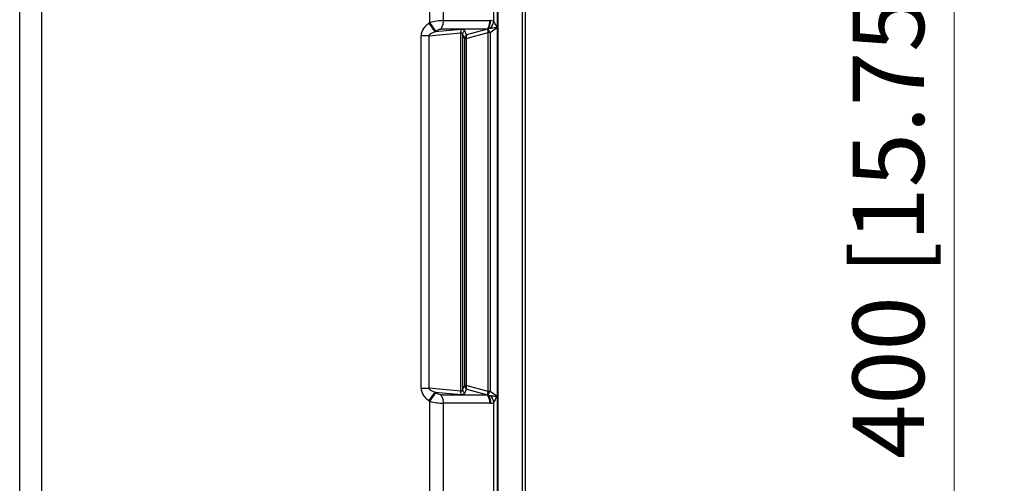
# Model space of a CAD drawing. Units: millimetres. Extents: x 12531 to 17255, y 1225 to 2978.
# Drawn here: x 16845 to 17255, y 1961 to 2154 of the extents above; entities that cross this region are included whole.
import ezdxf

# ---------------------------------------------------------------- set-up
doc = ezdxf.new("R2010")
doc.units = ezdxf.units.MM
doc.layers.get('Defpoints').update_dxf_attribs({"lineweight": 0})
doc.layers.add('标注', color=7, linetype='Continuous', lineweight=0)
doc.dimstyles.new('55寸', dxfattribs={"dimscale": 8.5, "dimtxt": 3.5, "dimasz": 2.5, "dimexe": 0.5, "dimexo": 0.5, "dimgap": 0.6, "dimtad": 1, "dimdec": 1, "dimdsep": 46, "dimtxsty": 'Standard', "dimcen": 3, "dimclrd": 256, "dimclre": 256, "dimclrt": 256, "dimadec": 1, "dimazin": 2, "dimtfac": 1, "dimtdec": 1, "dimtmove": 0, "dimatfit": 3, "dimfxl": 1, "dimlwd": -1, "dimlwe": -1, "dimarcsym": 0})

# ---------------------------------------------------------------- blocks, each defined once
blk = doc.blocks.new('*D123')
at = {"layer": 'Defpoints', "color": 0}
for p in [(16512.67, -1618.57), (17233.86, -1618.57), (16512.67, -2018.57)]:
    blk.add_point(p, dxfattribs=at)
at = {"layer": '标注'}
for p, q in [((16516.92, -1618.57), (17238.11, -1618.57)), ((17233.86, -1997.32), (17233.86, -1639.82)), ((16516.92, -2018.57), (17238.11, -2018.57))]:
    blk.add_line(p, q, dxfattribs=at)
for points in [[(17237.4, -1639.82), (17230.32, -1639.82), (17233.86, -1618.57)], [(17230.32, -1997.32), (17237.4, -1997.32), (17233.86, -2018.57)]]:
    blk.add_solid(points, dxfattribs=at)
at = {"layer": '标注', "insert": (17210.31, -1818.57), "char_height": 29.75, "attachment_point": 5, "rotation": 90}
blk.add_mtext('400 [15.75]', dxfattribs=at)

msp = doc.modelspace()

# ---------------------------------------------------------------- linework, layer by layer
at = {"color": 7, "linetype": 'Continuous'}
for p, q in [((17054.29126, 2554.6421), (17054.29126, 1594.0821)), ((17055.49126, 2554.8421), (17055.49126, 1593.1821)), ((17043.79126, 2441.0121), (17043.79126, 1756.26831)), ((17044.09126, 2441.1621), (17044.09126, 1756.26831)), ((16845.47126, 1758.2421), (16845.47126, 2296.20475)), ((16854.47126, 2293.20475), (16854.47126, 1761.2421)), ((17015.86748, 2152.64958), (17015.86748, 2195.17462)), ((17021.40148, 2194.34103), (17021.40148, 2153.48317)), ((17042.51112, 2153.12195), (17042.51112, 2194.70225)), ((17021.40148, 2153.48317), (17040.81928, 2153.48317)), ((17015.86748, 2152.64958), (17015.46736, 2152.37279)), ((17015.46736, 2152.37279), (17017.91306, 2148.83726)), ((17018.31318, 2149.11405), (17015.86748, 2152.64958)), ((17029.06001, 2149.79373), (17017.91306, 2148.83726)), ((17017.91306, 2148.83726), (17018.31318, 2149.11404)), ((17029.3294, 2149.91205), (17020.38843, 2149.94763)), ((17039.80623, 2149.94763), (17029.3294, 2149.91205)), ((17031.17497, 2147.57569), (17030.35257, 2149.22271)), ((17039.80623, 2149.94763), (17031.17497, 2147.57569)), ((17040.89318, 2148.50743), (17043.89464, 2150.58367)), ((17015.47501, 2147.24022), (17012.26108, 2147.24022)), ((17012.26108, 2000.58398), (17012.26108, 2147.24022)), ((17015.47501, 2147.24022), (17028.75272, 2148.37951)), ((17015.47501, 2147.24022), (17015.47501, 2000.58398)), ((17028.75272, 1999.44469), (17028.75272, 2148.37951)), ((17029.399, 2147.80848), (17030.27983, 2146.10582)), ((17029.399, 2147.80848), (17029.399, 2000.01572)), ((17030.27983, 2146.10582), (17030.28511, 2001.7174)), ((17030.97517, 2146.10529), (17040.13371, 2148.59243)), ((17030.97517, 2146.10529), (17030.97592, 2001.72003)), ((17040.13371, 1999.23177), (17040.13371, 2148.59243)), ((17040.89318, 2148.50743), (17040.13373, 2148.50743)), ((17040.89318, 2148.50743), (17040.89318, 1999.31677)), ((17030.28511, 2001.7174), (17029.399, 2000.01572)), ((17040.13371, 1999.23177), (17030.97592, 2001.72003)), ((17012.26108, 2000.58398), (17015.47501, 2000.58398)), ((17017.91306, 1998.98694), (17015.46736, 1995.45141)), ((17028.75272, 1999.44469), (17015.47501, 2000.58398)), ((17015.86748, 1995.17462), (17018.31318, 1998.71016)), ((17017.91306, 1998.98694), (17029.06001, 1998.03047)), ((17018.31318, 1998.71016), (17017.91306, 1998.98694)), ((17020.38843, 1997.87657), (17029.34815, 1997.88506)), ((17029.34815, 1997.88506), (17039.80623, 1997.87657)), ((17030.35257, 1998.60149), (17031.1749, 2000.24858)), ((17031.1749, 2000.24858), (17039.80623, 1997.87657)), ((17040.89318, 1999.31677), (17040.13373, 1999.31677)), ((17043.89464, 1997.24053), (17040.89318, 1999.31677)), ((17015.46736, 1995.45141), (17015.86748, 1995.17462)), ((17015.86748, 1952.64958), (17015.86748, 1995.17462)), ((17040.81928, 1994.34103), (17021.40148, 1994.34103)), ((17021.40148, 1994.34103), (17021.40148, 1953.48317)), ((17042.51112, 1953.12195), (17042.51112, 1994.70225))]:
    msp.add_line(p, q, dxfattribs=at)
for centre, radius, start, end in [((17040.81183, 2129.78251), 23.70066, 89.3942399, 89.981986), ((17037.50885, 2146.9475), 3.72654, 24.7462403, 31.5392146), ((17037.4916, 2000.88593), 3.74606, 328.4785075, 335.2360376), ((17040.80749, 2018.30965), 23.96862, 270.0281798, 270.6253237)]:
    msp.add_arc(centre, radius, start, end, dxfattribs=at)
for points, knots in [([(17021.40148, 2153.48317), (17020.5394, 2153.48318), (17018.67235, 2153.28899), (17016.84183, 2152.90276), (17015.86748, 2152.64958)], [0, 0, 0, 0, 0.4613046, 1, 1, 1, 1]), ([(17021.40148, 2153.48317), (17021.40148, 2153.15737), (17021.31891, 2151.92568), (17020.90609, 2150.69596), (17020.38843, 2149.94763)], [0, 0, 0, 0, 0.263652801, 1, 1, 1, 1]), ([(17039.80623, 2149.94763), (17039.9714, 2150.18641), (17040.57849, 2151.26934), (17040.81692, 2152.53698), (17040.81928, 2153.48317)], [0, 0, 0, 0, 0.234799422, 1, 1, 1, 1]), ([(17040.05039, 2149.9977), (17040.21349, 2150.23498), (17040.81246, 2151.30228), (17041.05788, 2152.55022), (17041.06239, 2153.48184)], [0, 0, 0, 0, 0.236091041, 1, 1, 1, 1]), ([(17042.51112, 2153.12195), (17042.3974, 2153.18156), (17041.93944, 2153.38538), (17041.43411, 2153.47266), (17041.0624, 2153.48184)], [0, 0, 0, 0, 0.256687555, 1, 1, 1, 1]), ([(17043.89462, 2150.58367), (17043.77811, 2150.80115), (17043.31588, 2151.64667), (17042.84653, 2152.48836), (17042.51112, 2153.12195)], [0, 0, 0, 0, 0.256040945, 1, 1, 1, 1]), ([(17015.46736, 2152.37279), (17014.6052, 2151.78656), (17013.05064, 2150.35352), (17012.24689, 2148.27348), (17012.26108, 2147.24022)], [0, 0, 0, 0, 0.502222933, 1, 1, 1, 1]), ([(17015.47501, 2147.24022), (17015.50625, 2147.49416), (17015.8914, 2147.9127), (17016.73555, 2148.41436), (17017.44276, 2148.68509), (17017.91306, 2148.83726)], [0, 0, 0, 0, 0.255720355, 0.505957257, 1, 1, 1, 1]), ([(17018.31318, 2149.11404), (17018.64617, 2149.34439), (17019.29659, 2149.72376), (17020.04062, 2149.94763), (17020.38843, 2149.94763)], [0, 0, 0, 0, 0.537918587, 1, 1, 1, 1]), ([(17028.75272, 2148.37951), (17028.74627, 2148.50946), (17028.75271, 2148.99399), (17028.87296, 2149.49099), (17029.06001, 2149.79373)], [0, 0, 0, 0, 0.267719189, 1, 1, 1, 1]), ([(17029.3294, 2149.91205), (17029.26748, 2149.85793), (17029.1849, 2149.78134), (17029.07718, 2149.78534), (17029.06001, 2149.79373)], [0, 0, 0, 0, 0.811439743, 1, 1, 1, 1]), ([(17030.35257, 2149.22271), (17030.25577, 2149.396), (17030.03841, 2149.67192), (17029.61123, 2149.7346), (17029.41139, 2149.84412), (17029.3294, 2149.91205)], [0, 0, 0, 0, 0.471453205, 0.747115933, 1, 1, 1, 1]), ([(17030.35266, 2149.22277), (17030.2166, 2149.15661), (17029.98271, 2148.95371), (17029.61209, 2148.50494), (17029.43646, 2148.08761), (17029.399, 2147.80849)], [0, 0, 0, 0, 0.259166786, 0.517562925, 1, 1, 1, 1]), ([(17040.13421, 2148.59253), (17040.09884, 2148.72073), (17039.99705, 2149.17934), (17039.96752, 2149.66938), (17040.05041, 2149.99767)], [0, 0, 0, 0, 0.282018174, 1, 1, 1, 1]), ([(17040.68491, 2148.89678), (17040.61895, 2149.00476), (17040.39931, 2149.36693), (17040.18968, 2149.73528), (17040.05041, 2149.99767)], [0, 0, 0, 0, 0.298700181, 1, 1, 1, 1]), ([(17040.68491, 2148.89678), (17040.5395, 2148.83525), (17040.35113, 2148.74813), (17040.16786, 2148.65126), (17040.12454, 2148.62754)], [0, 0, 0, 0, 0.761750395, 1, 1, 1, 1]), ([(17043.89463, 2150.58368), (17043.64949, 2150.55577), (17042.69116, 2150.45489), (17041.73193, 2150.3621), (17041.02005, 2150.27745)], [0, 0, 0, 0, 0.256040701, 1, 1, 1, 1]), ([(17028.75272, 2148.37951), (17028.83379, 2148.39329), (17029.00011, 2148.38927), (17029.27251, 2148.20025), (17029.36013, 2147.96421), (17029.399, 2147.80848)], [0, 0, 0, 0, 0.258635325, 0.495141489, 1, 1, 1, 1]), ([(17030.27996, 2146.10582), (17030.35226, 2146.05792), (17030.60873, 2146.09566), (17030.82865, 2146.10234), (17030.97373, 2146.10529)], [0, 0, 0, 0, 0.374069466, 1, 1, 1, 1]), ([(17031.17488, 2147.57562), (17031.05475, 2147.48589), (17030.62216, 2147.09632), (17030.33637, 2146.53408), (17030.28057, 2146.10587)], [0, 0, 0, 0, 0.257730917, 1, 1, 1, 1]), ([(17031.17493, 2147.57561), (17031.12508, 2147.47539), (17030.95044, 2147.00571), (17030.93382, 2146.48958), (17030.97506, 2146.10526)], [0, 0, 0, 0, 0.224550849, 1, 1, 1, 1]), ([(17030.28564, 2001.7174), (17030.36275, 2001.75765), (17030.60876, 2001.73457), (17030.8308, 2001.72225), (17030.97373, 2001.71991)], [0, 0, 0, 0, 0.378299195, 1, 1, 1, 1]), ([(17030.28615, 2001.71732), (17030.32106, 2001.43172), (17030.52816, 2000.86376), (17030.93764, 2000.42604), (17031.17485, 2000.24862)], [0, 0, 0, 0, 0.492731533, 1, 1, 1, 1]), ([(17030.9758, 2001.72007), (17030.96098, 2001.58509), (17030.93354, 2001.0892), (17031.01336, 2000.57309), (17031.17488, 2000.24863)], [0, 0, 0, 0, 0.272536009, 1, 1, 1, 1]), ([(17012.26108, 2000.58398), (17012.24629, 1999.55077), (17013.05081, 1997.47045), (17014.60561, 1996.0383), (17015.46736, 1995.45141)], [0, 0, 0, 0, 0.497761659, 1, 1, 1, 1]), ([(17017.91306, 1998.98694), (17017.44274, 1999.13905), (17016.73568, 1999.40989), (17015.89119, 1999.91146), (17015.50669, 2000.3301), (17015.47501, 2000.58398)], [0, 0, 0, 0, 0.494044176, 0.744279178, 1, 1, 1, 1]), ([(17020.38843, 1997.87657), (17020.04058, 1997.87657), (17019.29654, 1998.10045), (17018.64613, 1998.47984), (17018.31318, 1998.71016)], [0, 0, 0, 0, 0.462140008, 1, 1, 1, 1]), ([(17020.38843, 1997.87657), (17020.55361, 1997.63779), (17021.16039, 1996.55488), (17021.40148, 1995.28722), (17021.40148, 1994.34103)], [0, 0, 0, 0, 0.234804843, 1, 1, 1, 1]), ([(17029.06001, 1998.03047), (17029.00112, 1998.12579), (17028.79527, 1998.56939), (17028.73415, 1999.07078), (17028.75272, 1999.44469)], [0, 0, 0, 0, 0.23035684, 1, 1, 1, 1]), ([(17029.399, 2000.01572), (17029.36013, 1999.85999), (17029.27251, 1999.62395), (17029.00011, 1999.43493), (17028.83379, 1999.4309), (17028.75272, 1999.44469)], [0, 0, 0, 0, 0.504859244, 0.741364754, 1, 1, 1, 1]), ([(17029.06001, 1998.03047), (17029.08023, 1998.03816), (17029.15038, 1998.04124), (17029.24362, 1997.96985), (17029.31439, 1997.9163), (17029.34815, 1997.88506)], [0, 0, 0, 0, 0.193537747, 0.588471398, 1, 1, 1, 1]), ([(17030.35257, 1998.60149), (17030.25508, 1998.42679), (17030.03735, 1998.13826), (17029.60095, 1998.10541), (17029.41076, 1997.96702), (17029.34815, 1997.88506)], [0, 0, 0, 0, 0.474712162, 0.755267546, 1, 1, 1, 1]), ([(17029.399, 2000.01571), (17029.43645, 1999.73665), (17029.61246, 1999.3195), (17029.98223, 1998.87009), (17030.21645, 1998.66722), (17030.35262, 1998.60146)], [0, 0, 0, 0, 0.482315357, 0.740951841, 1, 1, 1, 1]), ([(17040.81928, 1994.34103), (17040.81848, 1994.66684), (17040.73716, 1995.89845), (17040.32382, 1997.12824), (17039.80623, 1997.87657)], [0, 0, 0, 0, 0.26366435, 1, 1, 1, 1]), ([(17040.05041, 1997.82649), (17040.02552, 1997.92416), (17039.95755, 1998.39392), (17040.03546, 1998.87362), (17040.13421, 1999.23167)], [0, 0, 0, 0, 0.213445312, 1, 1, 1, 1]), ([(17040.05041, 1997.82649), (17040.08834, 1997.89804), (17040.29316, 1998.26884), (17040.50632, 1998.63504), (17040.68491, 1998.92742)], [0, 0, 0, 0, 0.191168492, 1, 1, 1, 1]), ([(17040.05041, 1997.82649), (17040.21651, 1997.5904), (17040.82233, 1996.52434), (17041.05625, 1995.27426), (17041.06907, 1994.34246)], [0, 0, 0, 0, 0.236504594, 1, 1, 1, 1]), ([(17040.68491, 1998.92742), (17040.63415, 1998.9489), (17040.53572, 1998.9975), (17040.38234, 1999.05142), (17040.24592, 1999.13882), (17040.17908, 1999.22149), (17040.13799, 1999.25386)], [0, 0, 0, 0, 0.256846339, 0.510713165, 0.756245025, 1, 1, 1, 1]), ([(17041.02005, 1997.54675), (17041.25036, 1997.52263), (17042.20841, 1997.41922), (17043.16699, 1997.32079), (17043.89463, 1997.24052)], [0, 0, 0, 0, 0.240306659, 1, 1, 1, 1]), ([(17015.86748, 1995.17462), (17016.84186, 1994.92137), (17018.67241, 1994.53523), (17020.53945, 1994.34102), (17021.40148, 1994.34103)], [0, 0, 0, 0, 0.53872266, 1, 1, 1, 1]), ([(17041.06908, 1994.34246), (17041.43915, 1994.35226), (17041.94208, 1994.43976), (17042.39791, 1994.64291), (17042.51112, 1994.70225)], [0, 0, 0, 0, 0.743338007, 1, 1, 1, 1]), ([(17042.51112, 1994.70225), (17042.62196, 1994.90557), (17043.08265, 1995.75193), (17043.54669, 1996.59647), (17043.89462, 1997.24053)], [0, 0, 0, 0, 0.240316941, 1, 1, 1, 1])]:
    msp.add_open_spline(points, degree=3, knots=knots, dxfattribs=at)
for points in [[(17041.02005, 2150.27745), (17041.70872, 2151.09707), (17042.22884, 2152.0893), (17042.51112, 2153.12195)], [(17040.05041, 2149.99767), (17039.96784, 2149.98852), (17039.88879, 2149.95702), (17039.80625, 2149.94767)], [(17041.02005, 2150.27745), (17040.68617, 2150.23638), (17040.36391, 2150.11968), (17040.05041, 2149.99767)], [(17039.80624, 1997.87654), (17039.88879, 1997.86713), (17039.96784, 1997.83567), (17040.05041, 1997.82649)], [(17040.05041, 1997.82649), (17040.36377, 1997.70413), (17040.68645, 1997.58999), (17041.02005, 1997.54675)], [(17041.02005, 1997.54675), (17041.70872, 1996.72713), (17042.22884, 1995.7349), (17042.51112, 1994.70225)]]:
    msp.add_open_spline(points, degree=3, dxfattribs=at)

# ---------------------------------------------------------------- dimensions: what is measured, and where the dimension line sits
at = {"layer": '标注', "color": 1}
dim = msp.add_linear_dim(base=(17233.85686, 2274.0121), p1=(16512.67126, 1874.0121), p2=(16512.67126, 2274.0121), angle=90, dimstyle='55寸', dxfattribs=at)
dim.commit()
dim.dimension.update_dxf_attribs({"geometry": '*D123', "text_midpoint": (17210.30853, 2074.0121), "insert": (0, 3892.57891)})

doc.saveas('drawing.dxf')
